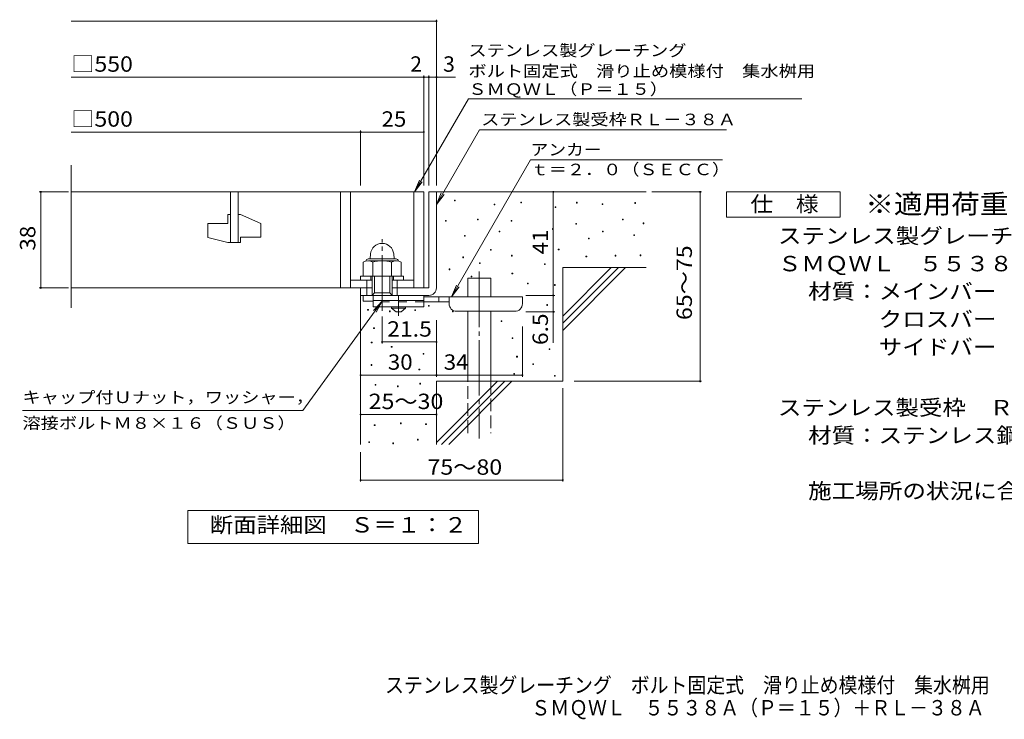
# Model space of a CAD drawing. Units: millimetres. Extents: x -1521 to 7602, y -2332 to 1268.
# Drawn here: x -1521 to 427, y -1378 to 7 of the extents above; entities that cross this region are included whole.
import ezdxf

# ---------------------------------------------------------------- set-up
doc = ezdxf.new("R2010")
doc.units = ezdxf.units.MM
doc.header["$LTSCALE"] = 10
for name, pattern in [('JWW_CENTER1', [6.773333, 4.233333, -0.846667, 0.846667, -0.846667]), ('JWW_CENTER2', [13.546667, 11.006667, -0.846667, 0.846667, -0.846667]), ('JWW_DASHED2', [3.386667, 1.693333, -1.693333]), ('JWW_DASHED3', [3.386667, 2.54, -0.846667])]:
    doc.linetypes.add(name, pattern=pattern)
for name, color, linetype in [('C-5', 7, 'Continuous'), ('D-0', 7, 'Continuous'), ('D-1', 7, 'Continuous'), ('D-2', 7, 'Continuous'), ('D-4', 7, 'Continuous'), ('D-5', 7, 'Continuous'), ('D-6', 7, 'Continuous'), ('D-9', 7, 'Continuous'), ('F-5ﾚｲﾔ', 7, 'Continuous')]:
    doc.layers.add(name, color=color, linetype=linetype)
doc.styles.add('ＭＳ ゴシック', font='txt', dxfattribs={"height": 1})

msp = doc.modelspace()

# ---------------------------------------------------------------- linework, layer by layer
at = {"layer": 'D-0', "color": 7, "linetype": 'Continuous', "lineweight": 9}
for p, q in [((-660.8, -351.9), (-660.8, -350.4)), ((-660.8, -350.4), (-659.3, -350.4)), ((-659.3, -350.4), (-659.3, -351.9)), ((-659.3, -351.9), (-660.8, -351.9)), ((-582.4, -360), (-582.4, -358.5)), ((-582.4, -358.5), (-580.9, -358.5)), ((-580.9, -360), (-582.4, -360)), ((-580.9, -358.5), (-580.9, -360)), ((-529.8, -356), (-529.8, -354.5)), ((-529.8, -354.5), (-528.3, -354.5)), ((-528.3, -356), (-529.8, -356)), ((-528.3, -354.5), (-528.3, -356)), ((-461.6, -365.2), (-461.6, -363.7)), ((-461.6, -363.7), (-460.1, -363.7)), ((-460.1, -365.2), (-461.6, -365.2)), ((-460.1, -363.7), (-460.1, -365.2)), ((-419.6, -356.4), (-419.6, -354.9)), ((-419.6, -354.9), (-418.1, -354.9)), ((-418.1, -356.4), (-419.6, -356.4)), ((-418.1, -354.9), (-418.1, -356.4)), ((-368.9, -359.1), (-368.9, -357.6)), ((-368.9, -357.6), (-367.4, -357.6)), ((-367.4, -359.1), (-368.9, -359.1)), ((-367.4, -357.6), (-367.4, -359.1)), ((-303.9, -357.1), (-303.9, -355.6)), ((-303.9, -355.6), (-302.4, -355.6)), ((-302.4, -357.1), (-303.9, -357.1)), ((-302.4, -355.6), (-302.4, -357.1)), ((-615.2, -389.5), (-615.2, -388)), ((-615.2, -388), (-613.7, -388)), ((-613.7, -389.5), (-615.2, -389.5)), ((-613.7, -388), (-613.7, -389.5)), ((-328.3, -389.6), (-328.3, -388.1)), ((-328.3, -388.1), (-326.8, -388.1)), ((-326.8, -389.6), (-328.3, -389.6)), ((-326.8, -388.1), (-326.8, -389.6)), ((-678.8, -392.2), (-678.8, -390.7)), ((-678.8, -390.7), (-677.3, -390.7)), ((-677.3, -392.2), (-678.8, -392.2)), ((-677.3, -390.7), (-677.3, -392.2)), ((-548.9, -392.2), (-548.9, -390.7)), ((-548.9, -390.7), (-547.4, -390.7)), ((-547.4, -392.2), (-548.9, -392.2)), ((-547.4, -390.7), (-547.4, -392.2)), ((-467, -408.5), (-467, -407)), ((-467, -407), (-465.5, -407)), ((-465.5, -408.5), (-467, -408.5)), ((-465.5, -407), (-465.5, -408.5)), ((-421, -398.4), (-421, -396.9)), ((-421, -396.9), (-419.5, -396.9)), ((-419.5, -398.4), (-421, -398.4)), ((-419.5, -396.9), (-419.5, -398.4)), ((-287.7, -397.3), (-287.7, -395.8)), ((-287.7, -395.8), (-286.2, -395.8)), ((-286.2, -397.3), (-287.7, -397.3)), ((-286.2, -395.8), (-286.2, -397.3)), ((-640.9, -422), (-640.9, -420.5)), ((-640.9, -420.5), (-639.4, -420.5)), ((-639.4, -422), (-640.9, -422)), ((-639.4, -420.5), (-639.4, -422)), ((-572.6, -413.2), (-572.6, -411.7)), ((-572.6, -411.7), (-571.1, -411.7)), ((-571.1, -413.2), (-572.6, -413.2)), ((-571.1, -411.7), (-571.1, -413.2)), ((-395.9, -427.5), (-395.9, -426)), ((-395.9, -426), (-394.4, -426)), ((-394.4, -427.5), (-395.9, -427.5)), ((-394.4, -426), (-394.4, -427.5)), ((-368.2, -413.3), (-368.2, -411.8)), ((-368.2, -411.8), (-366.7, -411.8)), ((-366.7, -413.3), (-368.2, -413.3)), ((-366.7, -411.8), (-366.7, -413.3)), ((-305.9, -420.7), (-305.9, -419.2)), ((-305.9, -419.2), (-304.4, -419.2)), ((-304.4, -420.7), (-305.9, -420.7)), ((-304.4, -419.2), (-304.4, -420.7)), ((-455.5, -449.1), (-455.5, -447.6)), ((-455.5, -447.6), (-454, -447.6)), ((-454, -447.6), (-454, -449.1)), ((-644.3, -464.6), (-644.3, -463.1)), ((-644.3, -463.1), (-642.8, -463.1)), ((-642.8, -464.6), (-644.3, -464.6)), ((-642.8, -463.1), (-642.8, -464.6)), ((-589.5, -449.7), (-589.5, -448.2)), ((-589.5, -448.2), (-588, -448.2)), ((-588, -449.7), (-589.5, -449.7)), ((-588, -448.2), (-588, -449.7)), ((-548.2, -461.3), (-548.2, -459.8)), ((-548.2, -459.8), (-546.7, -459.8)), ((-546.7, -461.3), (-548.2, -461.3)), ((-546.7, -459.8), (-546.7, -461.3)), ((-454, -449.1), (-455.5, -449.1)), ((-400.7, -462.7), (-400.7, -461.2)), ((-400.7, -461.2), (-399.2, -461.2)), ((-399.2, -462.7), (-400.7, -462.7)), ((-399.2, -461.2), (-399.2, -462.7)), ((-343.1, -461.3), (-343.1, -459.8)), ((-343.1, -459.8), (-341.6, -459.8)), ((-341.6, -461.3), (-343.1, -461.3)), ((-341.6, -459.8), (-341.6, -461.3)), ((-293.7, -460.7), (-293.7, -459.2)), ((-293.7, -459.2), (-292.2, -459.2)), ((-292.2, -460.7), (-293.7, -460.7)), ((-292.2, -459.2), (-292.2, -460.7)), ((-671.6, -488.3), (-671.6, -486.8)), ((-671.6, -486.8), (-670.1, -486.8)), ((-670.1, -486.8), (-670.1, -488.3)), ((-611.5, -476.2), (-611.5, -474.7)), ((-611.5, -474.7), (-610, -474.7)), ((-610, -476.2), (-611.5, -476.2)), ((-610, -474.7), (-610, -476.2)), ((-482.9, -478.1), (-482.9, -476.6)), ((-482.9, -476.6), (-481.4, -476.6)), ((-481.4, -478.1), (-482.9, -478.1)), ((-481.4, -476.6), (-481.4, -478.1)), ((-670.1, -488.3), (-671.6, -488.3)), ((-627.9, -502.5), (-627.9, -501)), ((-627.9, -501), (-626.4, -501)), ((-626.4, -502.5), (-627.9, -502.5)), ((-626.4, -501), (-626.4, -502.5)), ((-547.1, -496.7), (-547.1, -495.2)), ((-547.1, -495.2), (-545.6, -495.2)), ((-545.6, -496.7), (-547.1, -496.7)), ((-545.6, -495.2), (-545.6, -496.7)), ((-516.5, -516.3), (-516.5, -514.8)), ((-516.5, -514.8), (-515, -514.8)), ((-515, -516.3), (-516.5, -516.3)), ((-515, -514.8), (-515, -516.3)), ((-463.1, -519.3), (-463.1, -517.8)), ((-463.1, -517.8), (-461.6, -517.8)), ((-461.6, -519.3), (-463.1, -519.3)), ((-461.6, -517.8), (-461.6, -519.3)), ((-712.4, -560.7), (-712.4, -559.2)), ((-712.4, -559.2), (-710.9, -559.2)), ((-710.9, -560.7), (-712.4, -560.7)), ((-710.9, -559.2), (-710.9, -560.7)), ((-478.4, -559), (-478.4, -557.5)), ((-478.4, -557.5), (-476.9, -557.5)), ((-476.9, -559), (-478.4, -559)), ((-476.9, -557.5), (-476.9, -559)), ((-832.8, -568.6), (-832.8, -567.1)), ((-832.8, -567.1), (-831.3, -567.1)), ((-831.3, -568.6), (-832.8, -568.6)), ((-831.3, -567.1), (-831.3, -568.6)), ((-789.3, -571.5), (-789.3, -570)), ((-789.3, -570), (-787.8, -570)), ((-787.8, -571.5), (-789.3, -571.5)), ((-787.8, -570), (-787.8, -571.5)), ((-739.3, -569.3), (-739.3, -567.8)), ((-739.3, -567.8), (-737.8, -567.8)), ((-737.8, -569.3), (-739.3, -569.3)), ((-737.8, -567.8), (-737.8, -569.3)), ((-664.7, -571.6), (-664.7, -570.1)), ((-664.7, -570.1), (-663.2, -570.1)), ((-663.2, -571.6), (-664.7, -571.6)), ((-663.2, -570.1), (-663.2, -571.6)), ((-820.8, -604.6), (-820.8, -603.1)), ((-820.8, -603.1), (-819.3, -603.1)), ((-819.3, -603.1), (-819.3, -604.6)), ((-568.4, -591), (-568.4, -589.5)), ((-568.4, -589.5), (-566.9, -589.5)), ((-566.9, -591), (-568.4, -591)), ((-566.9, -589.5), (-566.9, -591)), ((-819.3, -604.6), (-820.8, -604.6)), ((-547, -624.6), (-547, -623.1)), ((-547, -623.1), (-545.5, -623.1)), ((-545.5, -623.1), (-545.5, -624.6)), ((-825.5, -633.4), (-825.5, -631.9)), ((-825.5, -631.9), (-824, -631.9)), ((-824, -633.4), (-825.5, -633.4)), ((-824, -631.9), (-824, -633.4)), ((-785.8, -641.9), (-785.8, -640.4)), ((-785.8, -640.4), (-784.3, -640.4)), ((-784.3, -641.9), (-785.8, -641.9)), ((-784.3, -640.4), (-784.3, -641.9)), ((-545.5, -624.6), (-547, -624.6)), ((-722.8, -655.8), (-722.8, -654.3)), ((-722.8, -654.3), (-721.3, -654.3)), ((-721.3, -655.8), (-722.8, -655.8)), ((-721.3, -654.3), (-721.3, -655.8)), ((-537.9, -661.2), (-537.9, -659.7)), ((-537.9, -659.7), (-536.4, -659.7)), ((-536.4, -661.2), (-537.9, -661.2)), ((-536.4, -659.7), (-536.4, -661.2)), ((-473.5, -646.4), (-473.5, -644.9)), ((-473.5, -644.9), (-472, -644.9)), ((-472, -646.4), (-473.5, -646.4)), ((-472, -644.9), (-472, -646.4)), ((-825.6, -677.7), (-825.6, -676.2)), ((-825.6, -676.2), (-824.1, -676.2)), ((-824.1, -677.7), (-825.6, -677.7)), ((-824.1, -676.2), (-824.1, -677.7)), ((-505.9, -676.1), (-505.9, -674.6)), ((-505.9, -674.6), (-504.4, -674.6)), ((-504.4, -676.1), (-505.9, -676.1)), ((-504.4, -674.6), (-504.4, -676.1)), ((-731.2, -686.6), (-731.2, -685.1)), ((-731.2, -685.1), (-729.7, -685.1)), ((-729.7, -686.6), (-731.2, -686.6)), ((-729.7, -685.1), (-729.7, -686.6)), ((-543.5, -695.4), (-543.5, -693.9)), ((-543.5, -693.9), (-542, -693.9)), ((-542, -695.4), (-543.5, -695.4)), ((-542, -693.9), (-542, -695.4)), ((-463.1, -699.3), (-463.1, -697.8)), ((-463.1, -697.8), (-461.6, -697.8)), ((-461.6, -699.3), (-463.1, -699.3)), ((-461.6, -697.8), (-461.6, -699.3)), ((-817.9, -716.9), (-817.9, -715.4)), ((-817.9, -715.4), (-816.4, -715.4)), ((-816.4, -716.9), (-817.9, -716.9)), ((-816.4, -715.4), (-816.4, -716.9)), ((-773.8, -720), (-773.8, -718.5)), ((-773.8, -718.5), (-772.3, -718.5)), ((-772.3, -720), (-773.8, -720)), ((-772.3, -718.5), (-772.3, -720)), ((-729.6, -714.7), (-729.6, -713.2)), ((-729.6, -713.2), (-728.1, -713.2)), ((-728.1, -714.7), (-729.6, -714.7)), ((-728.1, -713.2), (-728.1, -714.7)), ((-819.5, -796.9), (-819.5, -795.4)), ((-819.5, -795.4), (-818, -795.4)), ((-818, -796.9), (-819.5, -796.9)), ((-818, -795.4), (-818, -796.9)), ((-767.8, -793.1), (-767.8, -791.6)), ((-767.8, -791.6), (-766.3, -791.6)), ((-766.3, -793.1), (-767.8, -793.1)), ((-766.3, -791.6), (-766.3, -793.1)), ((-717.9, -795), (-717.9, -793.5)), ((-717.9, -793.5), (-716.4, -793.5)), ((-716.4, -795), (-717.9, -795)), ((-716.4, -793.5), (-716.4, -795)), ((-830.2, -830.4), (-830.2, -828.9)), ((-830.2, -828.9), (-828.7, -828.9)), ((-828.7, -830.4), (-830.2, -830.4)), ((-828.7, -828.9), (-828.7, -830.4)), ((-783, -832.7), (-783, -831.2)), ((-783, -831.2), (-781.5, -831.2)), ((-781.5, -832.7), (-783, -832.7)), ((-781.5, -831.2), (-781.5, -832.7)), ((-734.1, -825.5), (-734.1, -824)), ((-734.1, -824), (-732.6, -824)), ((-732.6, -825.5), (-734.1, -825.5)), ((-732.6, -824), (-732.6, -825.5))]:
    msp.add_line(p, q, dxfattribs=at)
at = {"layer": 'D-0', "color": 2, "linetype": 'Continuous', "lineweight": 9}
for p, q in [((-831.5, -466.8), (-776.5, -466.8)), ((-826.9, -457.2), (-827.7, -466.8)), ((-781.1, -457.2), (-780.2, -466.8)), ((-841.5, -473.6), (-841.5, -501.2)), ((-831.1, -470.7), (-776.5, -470.7)), ((-822.7, -473.6), (-822.7, -501.2)), ((-785.2, -473.6), (-785.2, -501.2)), ((-766.4, -473.6), (-766.4, -501.2)), ((-841.5, -501.2), (-766.4, -501.2))]:
    msp.add_line(p, q, dxfattribs=at)
for centre, radius, start, end in [((-804, -459.2), 23, 5, 175), ((-831.5, -471.3), 4.5, 90, 178.1913), ((-776.5, -471.3), 4.5, 1.8087, 90), ((-832.1, -487.2), 16.5, 55.2795, 124.7207), ((-804, -532.8), 62.1, 72.4123, 107.5879), ((-775.8, -487.3), 16.5, 55.4419, 124.558)]:
    msp.add_arc(centre, radius, start, end, dxfattribs=at)
at = {"layer": 'D-1', "color": 2, "linetype": 'Continuous', "lineweight": 9}
for p, q in [((-711.5, -334.2), (-711.5, -524.2)), ((-711.5, -334.2), (-696.5, -334.2)), ((-696.5, -524.2), (-696.5, -334.2)), ((-846.5, -501.2), (-761.5, -501.2)), ((-846.5, -509.2), (-846.5, -501.2)), ((-826.5, -509.2), (-826.5, -501.2)), ((-824, -539.2), (-824, -501.2)), ((-819, -534.2), (-819, -501.2)), ((-789, -534.2), (-789, -501.2)), ((-784, -539.2), (-784, -501.2)), ((-781.5, -509.2), (-781.5, -501.2)), ((-761.5, -509.2), (-761.5, -501.2)), ((-846.5, -539.2), (-846.5, -524.2)), ((-834, -539.2), (-834, -509.2)), ((-784, -524.2), (-711.5, -524.2)), ((-774, -539.2), (-774, -509.2)), ((-846.5, -539.2), (-711.5, -539.2)), ((-841.5, -550.7), (-841.5, -539.2)), ((-824, -539.2), (-819, -534.2)), ((-819, -534.2), (-789, -534.2)), ((-789, -534.2), (-784, -539.2)), ((-821.5, -550.7), (-841.5, -550.7))]:
    msp.add_line(p, q, dxfattribs=at)
at = {"layer": 'D-1', "color": 2, "linetype": 'JWW_CENTER2', "lineweight": 9}
msp.add_line((-804, -569.7), (-804, -427.6), dxfattribs=at)
at = {"layer": 'D-1', "color": 2, "linetype": 'Continuous', "lineweight": 9}
msp.add_arc((-711.5, -524.2), 15, 270, 0, dxfattribs=at)
at = {"layer": 'D-2', "color": 3, "linetype": 'Continuous', "lineweight": 9}
for p, q in [((-1419.1, -563.9), (-1419.1, -281.1)), ((-1419.1, -334.2), (-721.5, -334.2)), ((-1104, -334.2), (-1104, -434.2)), ((-1089, -434.2), (-1089, -334.2)), ((-886.5, -334.2), (-886.5, -524.2)), ((-866.5, -334.2), (-866.5, -524.2)), ((-741.5, -334.2), (-741.5, -524.2)), ((-721.5, -334.2), (-721.5, -524.2)), ((-1109, -379.2), (-1104, -379.2)), ((-1109, -379.2), (-1109, -396.7)), ((-1089, -379.2), (-1084, -379.2)), ((-1044, -396.9), (-1084, -379.2)), ((-1149, -396.7), (-1109, -396.7)), ((-1149, -396.7), (-1149, -424.5)), ((-1044, -396.9), (-1044, -424.2)), ((-1109, -434.2), (-1149, -424.5)), ((-1084, -424.2), (-1084, -434.2)), ((-1084, -424.2), (-1044, -424.2)), ((-1109, -434.2), (-1084, -434.2)), ((-1419.1, -524.2), (-824, -524.2)), ((-866.5, -509.2), (-824, -509.2)), ((-784, -509.2), (-741.5, -509.2))]:
    msp.add_line(p, q, dxfattribs=at)
at = {"layer": 'D-4', "color": 7, "linetype": 'Continuous', "lineweight": 9}
for p, q in [((-1419.1, 3.6), (-696.5, 3.6)), ((-696.5, -321.3), (-696.5, 6.6)), ((-1419.1, -107.1), (-721.5, -107.1)), ((-721.5, -321.3), (-721.5, -104.1)), ((-721.5, -107.1), (-716.5, -107.1)), ((-716.5, -107.1), (-658.8, -107.1)), ((-711.5, -321.3), (-711.5, -104.1)), ((-846.5, -321.3), (-846.5, -212.8)), ((-1419.1, -215.8), (-846.5, -215.8)), ((-846.5, -215.8), (-721.5, -215.8)), ((-1424.5, -334.2), (-1482.5, -334.2)), ((-1479.5, -524.2), (-1479.5, -334.2)), ((-465.3, -334.2), (-465.3, -539.2)), ((-270.4, -334.2), (-171.8, -334.2)), ((-174.8, -709.2), (-174.8, -334.2)), ((-1424.5, -524.2), (-1482.5, -524.2)), ((-519.7, -539.2), (-462.3, -539.2)), ((-465.3, -539.2), (-465.3, -571.7)), ((-804, -580.9), (-804, -634.4)), ((-519.7, -571.7), (-462.3, -571.7)), ((-465.3, -571.7), (-465.3, -633.2)), ((-696.5, -588.2), (-696.5, -700.1)), ((-526.5, -600.9), (-526.5, -700.1)), ((-804, -631.4), (-696.5, -631.4)), ((-846.5, -697.1), (-696.5, -697.1)), ((-696.5, -697.1), (-526.5, -697.1)), ((-424.2, -709.2), (-171.8, -709.2)), ((-446.5, -723), (-446.5, -907.8)), ((-846.5, -774.9), (-696.5, -774.9)), ((-846.5, -849.4), (-846.5, -907.8)), ((-846.5, -904.8), (-446.5, -904.8))]:
    msp.add_line(p, q, dxfattribs=at)
at = {"layer": 'D-4', "color": 7, "linetype": 'Continuous', "lineweight": 9, "const_width": 2}
for points in [[(-695.5, 3.6, 0.414214), (-696.5, 4.6, 0.414214), (-697.5, 3.6, 0.414214), (-696.5, 2.6, 0.414214)], [(-720.5, -107.1, 0.414214), (-721.5, -106.1, 0.414214), (-722.5, -107.1, 0.414214), (-721.5, -108.1, 0.414214)], [(-710.5, -107.1, 0.414214), (-711.5, -106.1, 0.414214), (-712.5, -107.1, 0.414214), (-711.5, -108.1, 0.414214)], [(-695.5, -107.1, 0.414214), (-696.5, -106.1, 0.414214), (-697.5, -107.1, 0.414214), (-696.5, -108.1, 0.414214)], [(-845.5, -215.8, 0.414214), (-846.5, -214.8, 0.414214), (-847.5, -215.8, 0.414214), (-846.5, -216.8, 0.414214)], [(-720.5, -215.8, 0.414214), (-721.5, -214.8, 0.414214), (-722.5, -215.8, 0.414214), (-721.5, -216.8, 0.414214)], [(-1478.5, -334.2, 0.414214), (-1479.5, -333.2, 0.414214), (-1480.5, -334.2, 0.414214), (-1479.5, -335.2, 0.414214)], [(-464.3, -334.2, 0.414214), (-465.3, -333.2, 0.414214), (-466.3, -334.2, 0.414214), (-465.3, -335.2, 0.414214)], [(-173.8, -334.2, 0.414214), (-174.8, -333.2, 0.414214), (-175.8, -334.2, 0.414214), (-174.8, -335.2, 0.414214)], [(-1478.5, -524.2, 0.414214), (-1479.5, -523.2, 0.414214), (-1480.5, -524.2, 0.414214), (-1479.5, -525.2, 0.414214)], [(-464.3, -539.2, 0.414214), (-465.3, -538.2, 0.414214), (-466.3, -539.2, 0.414214), (-465.3, -540.2, 0.414214)], [(-464.3, -571.7, 0.414214), (-465.3, -570.7, 0.414214), (-466.3, -571.7, 0.414214), (-465.3, -572.7, 0.414214)], [(-803, -631.4, 0.414214), (-804, -630.4, 0.414214), (-805, -631.4, 0.414214), (-804, -632.4, 0.414214)], [(-695.5, -631.4, 0.414214), (-696.5, -630.4, 0.414214), (-697.5, -631.4, 0.414214), (-696.5, -632.4, 0.414214)], [(-845.5, -697.1, 0.414214), (-846.5, -696.1, 0.414214), (-847.5, -697.1, 0.414214), (-846.5, -698.1, 0.414214)], [(-695.5, -697.1, 0.414214), (-696.5, -696.1, 0.414214), (-697.5, -697.1, 0.414214), (-696.5, -698.1, 0.414214)], [(-525.5, -697.1, 0.414214), (-526.5, -696.1, 0.414214), (-527.5, -697.1, 0.414214), (-526.5, -698.1, 0.414214)], [(-173.8, -709.2, 0.414214), (-174.8, -708.2, 0.414214), (-175.8, -709.2, 0.414214), (-174.8, -710.2, 0.414214)], [(-845.5, -774.9, 0.414214), (-846.5, -773.9, 0.414214), (-847.5, -774.9, 0.414214), (-846.5, -775.9, 0.414214)], [(-695.5, -774.9, 0.414214), (-696.5, -773.9, 0.414214), (-697.5, -774.9, 0.414214), (-696.5, -775.9, 0.414214)], [(-845.5, -904.8, 0.414214), (-846.5, -903.8, 0.414214), (-847.5, -904.8, 0.414214), (-846.5, -905.8, 0.414214)], [(-445.5, -904.8, 0.414214), (-446.5, -903.8, 0.414214), (-447.5, -904.8, 0.414214), (-446.5, -905.8, 0.414214)]]:
    msp.add_lwpolyline(points, format="xyb", close=True, dxfattribs=at)
at = {"layer": 'D-5', "color": 7, "linetype": 'Continuous', "lineweight": 9}
for p, q in [((-739.8, -334.2), (-633.3, -149.9)), ((-633.3, -149.9), (26.7, -149.9)), ((-696.5, -359.2), (-611.1, -211.3)), ((-611.1, -211.3), (-122.9, -211.3)), ((-510.3, -270.9), (-666.7, -541.7)), ((-130.3, -270.9), (-510.3, -270.9)), ((-739.8, -334.2), (-730.2, -311.1)), ((-739.8, -334.2), (-724.5, -314.4)), ((-696.5, -359.2), (-686.9, -336.1)), ((-696.5, -359.2), (-681.2, -339.4)), ((-122.9, -384.2), (-122.9, -334.2)), ((-122.9, -334.2), (102.1, -334.2)), ((102.1, -334.2), (102.1, -384.2)), ((102.1, -384.2), (-122.9, -384.2)), ((-666.7, -541.7), (-657.1, -518.6)), ((-666.7, -541.7), (-651.5, -521.9)), ((-960.7, -766.9), (-804, -550.7)), ((-804, -550.7), (-821.2, -568.9)), ((-804, -550.7), (-815.9, -572.7)), ((-960.7, -766.9), (-1515.7, -766.9)), ((-1188.5, -1030.2), (-1188.5, -965.2)), ((-1188.5, -965.2), (-613.5, -965.2)), ((-613.5, -965.2), (-613.5, -1030.2)), ((-613.5, -1030.2), (-1188.5, -1030.2))]:
    msp.add_line(p, q, dxfattribs=at)
at = {"layer": 'D-6', "color": 6, "linetype": 'Continuous', "lineweight": 9}
for p, q in [((-696.5, -334.2), (-281.5, -334.2)), ((-446.5, -484.2), (-281.5, -484.2)), ((-446.5, -484.2), (-446.5, -709.2)), ((-446.5, -580.3), (-350.5, -484.2)), ((-446.5, -594.4), (-336.3, -484.2)), ((-446.5, -608.5), (-322.2, -484.2)), ((-634.2, -504.8), (-589.2, -504.8)), ((-634.2, -541.7), (-634.2, -504.8)), ((-589.2, -541.7), (-589.2, -504.8)), ((-846.5, -539.2), (-846.5, -834.2)), ((-634.2, -709.2), (-634.2, -570.7)), ((-589.2, -709.2), (-589.2, -570.7)), ((-696.5, -709.2), (-696.5, -834.2)), ((-696.5, -709.2), (-446.5, -709.2)), ((-696.5, -830.3), (-575.5, -709.2)), ((-686.3, -834.2), (-561.3, -709.2)), ((-672.2, -834.2), (-547.2, -709.2))]:
    msp.add_line(p, q, dxfattribs=at)
at = {"layer": 'D-6', "color": 6, "linetype": 'JWW_CENTER2', "lineweight": 9}
msp.add_line((-611.7, -492.1), (-611.7, -822.6), dxfattribs=at)
at = {"layer": 'D-6', "color": 6, "linetype": 'JWW_DASHED3', "lineweight": 9}
for p, q in [((-634.2, -811.7), (-634.2, -709.2)), ((-589.2, -709.2), (-589.2, -811.7))]:
    msp.add_line(p, q, dxfattribs=at)
at = {"layer": 'D-9', "color": 3, "linetype": 'Continuous', "lineweight": 9}
for p, q in [((-821.5, -539.2), (-821.5, -561.7)), ((-721.5, -539.2), (-821.5, -539.2)), ((-721.5, -539.2), (-721.5, -561.7)), ((-721.5, -549.2), (-821.5, -549.2)), ((-721.5, -561.7), (-821.5, -561.7))]:
    msp.add_line(p, q, dxfattribs=at)
at = {"layer": 'D-9', "color": 4, "linetype": 'JWW_CENTER1', "lineweight": 9}
msp.add_line((-771.5, -579.5), (-771.5, -539.2), dxfattribs=at)
at = {"layer": 'D-9', "color": 4, "linetype": 'Continuous', "lineweight": 9}
for p, q in [((-526.5, -541.7), (-721.5, -541.7)), ((-691.5, -551.7), (-691.5, -541.7)), ((-671.5, -555.7), (-671.5, -541.7)), ((-526.5, -555.7), (-526.5, -541.7)), ((-671.4, -551.7), (-721.5, -551.7)), ((-656.5, -570.7), (-541.5, -570.7))]:
    msp.add_line(p, q, dxfattribs=at)
at = {"layer": 'D-9', "color": 3, "linetype": 'JWW_DASHED2', "lineweight": 9}
msp.add_line((-721.5, -551.7), (-821.5, -551.7), dxfattribs=at)
at = {"layer": 'D-9', "color": 2, "linetype": 'Continuous', "lineweight": 9}
for p, q in [((-785.2, -564.2), (-785.2, -561.7)), ((-785.2, -564.2), (-776.5, -571.7)), ((-785.2, -564.2), (-757.7, -564.2)), ((-766.5, -571.7), (-757.7, -564.2)), ((-757.7, -564.2), (-757.7, -561.7)), ((-776.5, -571.7), (-766.5, -571.7))]:
    msp.add_line(p, q, dxfattribs=at)
at = {"layer": 'D-9', "color": 4, "linetype": 'Continuous', "lineweight": 9}
for centre, start, end in [((-656.5, -555.7), 180, 270), ((-541.5, -555.7), 270, 0)]:
    msp.add_arc(centre, 15, start, end, dxfattribs=at)

# ---------------------------------------------------------------- texts
at = {"layer": 'C-5', "color": 2, "linetype": 'Continuous', "lineweight": 9, "style": 'ＭＳ ゴシック', "width": 0.899}
msp.add_text('\u3000ＳＭＱＷＬ\u3000５５３８Ａ（Ｐ＝１５）＋ＲＬ－３８Ａ', height=30.48, dxfattribs=at).set_placement((-546.2, -1370.7))
at = {"layer": 'D-4', "color": 2, "linetype": 'Continuous', "lineweight": 9, "style": 'ＭＳ ゴシック'}
for s, width, p in [('□550', 1.1, (-1419.1, -96.4)), ('□500', 1.1, (-1419.1, -205.2)), ('25', 1.0625, (-805.2, -205.2)), ('21.5', 1.09375, (-794, -620.8)), ('25～30', 1.104167, (-830.7, -764.2)), ('75～80', 1.104167, (-714.3, -894.2))]:
    msp.add_text(s, height=30.48, dxfattribs=dict(at, width=width)).set_placement(p)
for s, p in [('2', (-748.3, -96.4)), ('3', (-683.2, -96.4))]:
    msp.add_text(s, height=30.5, dxfattribs=at).set_placement(p)
for s, rotation, width, p in [('38', 90, 1.0625, (-1490.2, -450.5)), ('41', 90, 1.0625, (-475.9, -458)), ('65～75', 90, 1.104167, (-191, -588)), ('30', 359.9993, 1.0625, (-792.7, -686.4))]:
    msp.add_text(s, height=30.48, rotation=rotation, dxfattribs=dict(at, width=width)).set_placement(p)
at = {"layer": 'D-4', "color": 2, "linetype": 'Continuous', "lineweight": 211, "style": 'ＭＳ ゴシック', "width": 1.083333}
msp.add_text('6.5', height=30.48, rotation=90, dxfattribs=at).set_placement((-475.9, -637.5))
at = {"layer": 'D-4', "color": 2, "linetype": 'Continuous', "lineweight": 211, "style": 'ＭＳ ゴシック', "width": 1.0625}
msp.add_text('34', height=30.48, dxfattribs=at).set_placement((-682.1, -686.4))
at = {"layer": 'D-5', "color": 7, "linetype": 'Continuous', "lineweight": 9, "style": 'ＭＳ ゴシック'}
for s, width, p in [('ステンレス製グレーチング', 1.152778, (-633.3, -65.7)), ('ＳＭＱＷＬ（Ｐ＝１５）', 1.151515, (-633.3, -142.2))]:
    msp.add_text(s, height=22.86, rotation=0.0001, dxfattribs=dict(at, width=width)).set_placement(p)
for s, width, p in [('ボルト固定式\u3000滑り止め模様付\u3000集水桝用', 1.157895, (-633.3, -106.5)), ('ステンレス製受枠ＲＬ－３８Ａ', 1.154762, (-607.9, -202.3)), ('アンカー', 1.125, (-510.3, -262)), ('ｔ＝２．０（ＳＥＣＣ）', 1.151515, (-510.3, -301.3)), ('キャップ付Ｕナット，ワッシャー，', 1.15625, (-1515.7, -752.3)), ('溶接ボルトＭ８×１６（ＳＵＳ）', 1.155556, (-1515.7, -803.3))]:
    msp.add_text(s, height=22.86, dxfattribs=dict(at, width=width)).set_placement(p)
at = {"layer": 'D-5', "color": 2, "linetype": 'Continuous', "lineweight": 9, "style": 'ＭＳ ゴシック'}
for s, width, p in [('仕\u3000様', 1.083333, (-75.4, -373.6)), ('ステンレス製グレーチング\u3000ボルト固定式\u3000滑り止め模様付\u3000集水桝用', 1.121094, (-20.8, -436.5)), ('ＳＭＱＷＬ\u3000５５３８Ａ（Ｐ＝１５）', 1.117647, (-20.8, -491.5)), ('材質：メインバー\u3000ＦＢ４×３８（ＳＵＳ３０４）', 1.119565, (38.9, -546.5)), ('\u3000\u3000\u3000クロスバー\u3000ＦＢ３×２０（ＳＵＳ３０４）', 1.119565, (38.9, -601.5)), ('\u3000\u3000\u3000サイドバー\u3000ＦＢ４×３８（ＳＵＳ３０４）', 1.119565, (38.9, -656.5)), ('ステンレス製受枠\u3000ＲＬ－３８Ａ（四方枠）', 1.11875, (-20.8, -776.5)), ('施工場所の状況に合わせて、アンカーをプライヤー等で折り曲げてご使用ください。', 1.121711, (38.9, -941.5)), ('断面詳細図\u3000Ｓ＝１：２', 1.113636, (-1145, -1008.6))]:
    msp.add_text(s, height=30.48, dxfattribs=dict(at, width=width)).set_placement(p)
at = {"layer": 'D-5', "color": 3, "linetype": 'Continuous', "lineweight": 9, "style": 'ＭＳ ゴシック', "width": 1.09}
msp.add_text('※適用荷重：Ｔ－１４', height=38.1, dxfattribs=at).set_placement((152.1, -377.2))
at = {"layer": 'D-5', "color": 2, "linetype": 'Continuous', "lineweight": 9, "style": 'ＭＳ ゴシック', "width": 1.119565}
msp.add_text('材質：ステンレス鋼板ｔ＝３．０（ＳＵＳ３０４）', height=30.48, rotation=0, dxfattribs=at).set_placement((38.9, -831.5))
at = {"layer": 'F-5ﾚｲﾔ', "color": 2, "linetype": 'Continuous', "lineweight": 9, "style": 'ＭＳ ゴシック', "width": 0.899219}
msp.add_text('ステンレス製グレーチング\u3000ボルト固定式\u3000滑り止め模様付\u3000集水桝用', height=30.48, dxfattribs=at).set_placement((-798.2, -1325.9))

doc.saveas('drawing.dxf')
